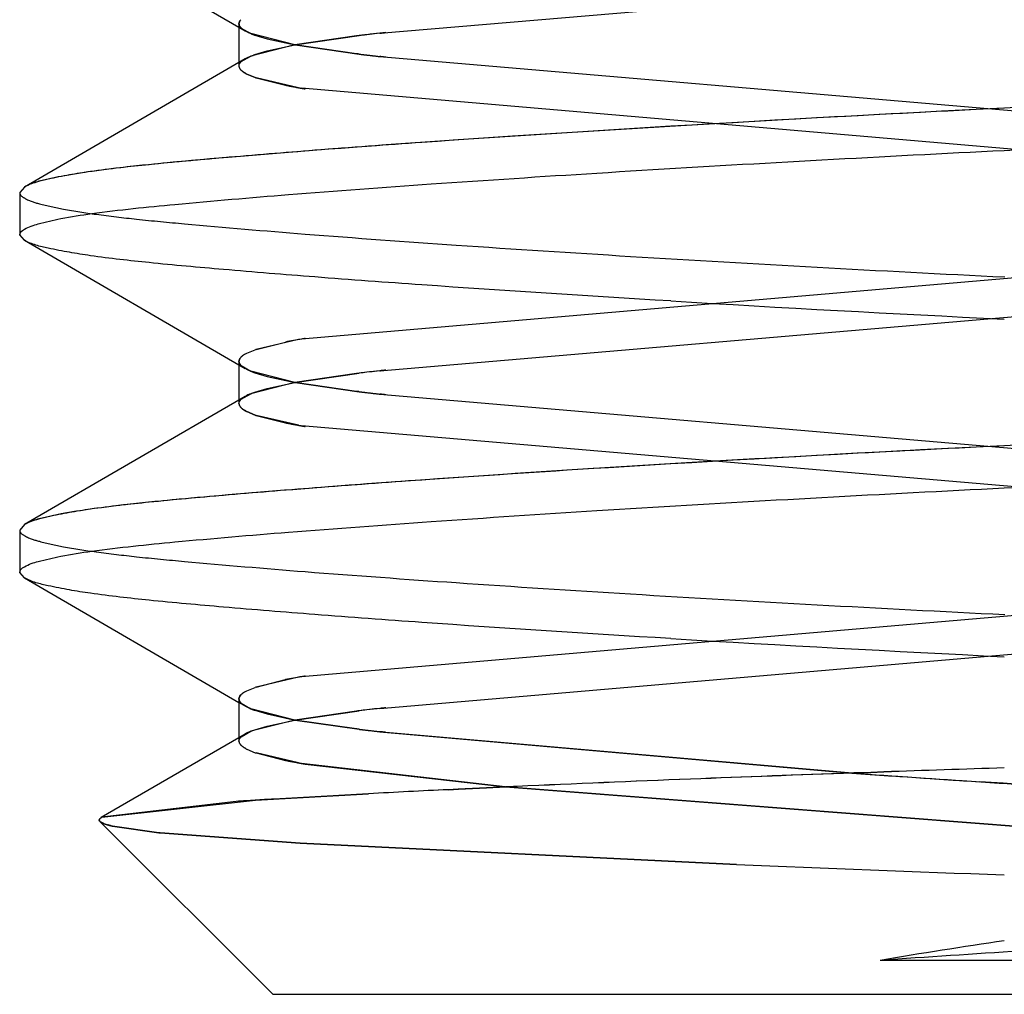
# Model space of a CAD drawing. Units: inches. Extents: x 0 to 17, y 0 to 11.
# Drawn here: x 4 to 4, y 2.7 to 2.7 of the extents above; entities that cross this region are included whole.
import ezdxf

# ---------------------------------------------------------------- set-up
doc = ezdxf.new("R2010")
doc.units = ezdxf.units.IN
doc.header["$LTSCALE"] = 0.935
doc.header["$MEASUREMENT"] = 0
doc.linetypes.add('HIDDEN', pattern=[0.2, 0.1, -0.1])
doc.layers.get('0').update_dxf_attribs({"linetype": 'CONTINUOUS'})
doc.layers.add('DEFAULT_2', color=8, linetype='HIDDEN')

msp = doc.modelspace()

# ---------------------------------------------------------------- linework, layer by layer
at = {"color": 6, "linetype": 'Continuous'}
for p, q in [((4.0112807941, 2.6877254908), (4.0142830283, 2.6859814776)), ((4.0142830283, 2.6860310205), (4.0142830283, 2.6854900116)), ((4.0143676117, 2.6855392293), (4.0112807941, 2.683745999)), ((4.0112810058, 2.6837459965), (4.0112144343, 2.6836688157)), ((4.0112144343, 2.6836688157), (4.0112144343, 2.6830782646)), ((4.0112810058, 2.6830010838), (4.0112144343, 2.6830782646)), ((4.0112807941, 2.6830010813), (4.0142830283, 2.6812570682)), ((4.0142830283, 2.681306611), (4.0142830283, 2.6807656021)), ((4.0143676117, 2.6808148199), (4.0112807941, 2.6790215895)), ((4.0112810058, 2.679021587), (4.0112144343, 2.6789444063)), ((4.0112144343, 2.6789444063), (4.0112144343, 2.6783538551)), ((4.0112810058, 2.6782766744), (4.0112144343, 2.6783538551)), ((4.0112807941, 2.6782766719), (4.0142830283, 2.6765326587)), ((4.0142830283, 2.6765822016), (4.0142830283, 2.6760411927)), ((4.0143676117, 2.6760904104), (4.0123567221, 2.6749216233)), ((4.0147577414, 2.6724483433), (4.012337578, 2.6748685067)), ((4.0312753697, 2.6729230564), (4.0232563779, 2.6729230564)), ((4.0147582417, 2.6724483433), (4.035229682, 2.6724483433))]:
    msp.add_line(p, q, dxfattribs=at)
at = {"color": 7, "linetype": 'Continuous'}
for p, q in [((4.0162554685, 2.6858989424), (4.034830251, 2.6874913514)), ((4.0159264681, 2.6858602879), (4.0150635649, 2.6857355493)), ((4.0150651033, 2.6857358007), (4.0159650346, 2.6858652518)), ((4.0150635649, 2.6857355493), (4.014449100799999, 2.6855785681)), ((4.0145032824, 2.6855989152), (4.0146758862, 2.6856514184)), ((4.0146758862, 2.6856514184), (4.0150651033, 2.6857358007)), ((4.0143145688, 2.6855007233), (4.0144500325, 2.6855785889)), ((4.0337324552, 2.6832103426), (4.0151576727, 2.6816179337)), ((4.0162554685, 2.681174533), (4.0348302511, 2.6827669419)), ((4.015114582200001, 2.6816108015), (4.0145236599, 2.6814724977)), ((4.0145237859, 2.6814726248), (4.0149331678, 2.6815767672)), ((4.0143930924, 2.6814191343), (4.0145116154, 2.6814684195)), ((4.0159264682, 2.6811358785), (4.0150635649, 2.6810111399)), ((4.0150651033, 2.6810113912), (4.0159650346, 2.6811408424)), ((4.0150635649, 2.6810111399), (4.014449100799999, 2.6808541586)), ((4.0145032824, 2.6808745058), (4.0146758862, 2.680927009)), ((4.0146758862, 2.680927009), (4.0150651033, 2.6810113912)), ((4.0143145688, 2.6807763138), (4.0144500325, 2.6808541794)), ((4.0337324552, 2.6784859332), (4.0151576727, 2.6768935242)), ((4.0162554686, 2.6764501235), (4.0348302511, 2.6780425325)), ((4.015114582200001, 2.6768863921), (4.0145236599, 2.6767480882)), ((4.0145237859, 2.6767482154), (4.0149331678, 2.6768523578)), ((4.0143930924, 2.6766947249), (4.0145116154, 2.6767440101)), ((4.0159264682, 2.6764114691), (4.0150635649, 2.6762867304)), ((4.0150651033, 2.6762869818), (4.0159650346, 2.6764164329)), ((4.0150635649, 2.6762867304), (4.014449100799999, 2.6761297492)), ((4.0146758862, 2.6762025995), (4.0150651033, 2.6762869818)), ((4.0143145688, 2.6760519044), (4.0144500325, 2.67612977)), ((4.0145032824, 2.6761500963), (4.0146758862, 2.6762025995)), ((4.0231264649, 2.6755540853), (4.022885806600001, 2.6755455958)), ((4.0228870267, 2.675545477), (4.0231265664, 2.6755540396)), ((4.0233105383, 2.6755605162), (4.0231264649, 2.6755540853)), ((4.0231265664, 2.6755540396), (4.0233099289, 2.6755605289)), ((4.0173519086, 2.6753189866), (4.0172126347, 2.6753122659)), ((4.0172143062, 2.6753122211), (4.0173534836, 2.6753189488)), ((4.0177465932, 2.6753376427), (4.0173519086, 2.6753189866)), ((4.0173534836, 2.6753189488), (4.0177477104, 2.6753376226)), ((4.0180158557, 2.675350065), (4.0177465932, 2.6753376427)), ((4.0177477104, 2.6753376226), (4.0180166109, 2.6753500749)), ((4.0123658849, 2.6749265799), (4.0145155402, 2.6751646551)), ((4.014246124700001, 2.675147241), (4.0123659692, 2.674926561)), ((4.0145155402, 2.6751646551), (4.0160961252, 2.6752553384))]:
    msp.add_line(p, q, dxfattribs=at)
for centre, radius, start, end in [((4.0144159938, 2.6859840995), 0.0001475818, 135.2149958376, 138.4534854313), ((4.0226818138, 2.6299635373), 0.0563034889, 96.5568191324, 96.84948382729999), ((4.0247057398, 2.6121242063), 0.0742571126, 96.5342696309, 96.6755069385), ((4.0192226675, 2.6583404964), 0.0277168601, 96.52370721999999, 96.7497197001), ((4.0164353225, 2.6740754483), 0.0076502454, 99.62185257790001, 101.323819529), ((4.017104382799999, 2.6697227059), 0.0120534694, 99.29433284129999, 99.50194921129999), ((4.016804934700001, 2.6719510249), 0.0098065663, 99.3498520749, 99.6763423169), ((4.0144159938, 2.6812596901), 0.0001475819, 135.2149940298, 138.4534821033), ((4.0146485391, 2.6809177585), 0.0005626995, 116.9984529262, 118.3782593146), ((4.0150364942, 2.6799747005), 0.0015831599, 108.9008107776, 109.3659493337), ((4.0150226584, 2.6800091229), 0.0015461926, 108.8230079781, 109.3001617728), ((4.0192226676, 2.6536160864), 0.0277168606, 96.52370722190001, 96.74971963969998), ((4.0226818139, 2.6252391266), 0.05630349019999999, 96.5568191081, 96.84948378879999), ((4.0247057396, 2.6073997982), 0.0742571112, 96.5342696141, 96.6755069401), ((4.0164353226, 2.6693510387), 0.0076502456, 99.6218525208, 101.3238193337), ((4.017104382799999, 2.6649982966), 0.0120534693, 99.2943327912, 99.50194921330001), ((4.016804934700001, 2.6672266153), 0.0098065665, 99.34985192219999, 99.6763422482), ((4.0146485391, 2.676193349), 0.0005626995, 116.9984521014, 118.3782581912), ((4.0150364942, 2.6752502909), 0.00158316, 108.900810353, 109.3659487499), ((4.0150226584, 2.6752847135), 0.0015461926, 108.8230075312, 109.3001612042), ((4.0144159938, 2.6765352806), 0.0001475819, 135.214992234, 138.4534787767), ((4.0192226676, 2.6488916769), 0.0277168607, 96.52370722149999, 96.74971958100002), ((4.0226818141, 2.6205147156), 0.0563034917, 96.5568190842, 96.84948374940002), ((4.0247057398, 2.6026753874), 0.0742571126, 96.5342696001, 96.675506939), ((4.041847136499999, 2.1502786878), 0.5256088285, 91.8374503033, 92.02113055999999), ((4.0524389969, 1.8363432681), 0.839722607, 91.87295751530002, 91.9878857712), ((4.0343512644, 2.3207054214), 0.3550206154, 92.21921613129997, 92.61164243809999), ((4.0391036205, 2.2084733911), 0.4673527478, 92.26883568830002, 92.5666502343), ((4.0419511056, 2.1377737346), 0.5381097102, 92.03042208499998, 92.273773336), ((4.0518278868, 1.8741517296), 0.8019161501000001, 92.0682328253, 92.2314796312), ((4.0278964046, 2.4548486345), 0.2207223498, 92.7744096177, 93.0649098455), ((4.0291385198, 2.4298914876), 0.2457102426, 92.78163240700002, 93.04271208350002), ((4.0195755615, 2.5947318392), 0.0805918094, 93.6050092613, 93.79166607810001), ((4.0206890551, 2.5769821352), 0.098376405, 93.4474093603, 93.60223019889997), ((4.0280906468, 2.4514426816), 0.2241338168, 93.06794096390001, 93.4063078115)]:
    msp.add_arc(centre, radius, start, end, dxfattribs=at)
at = {"color": 6, "linetype": 'Continuous'}
for centre, radius, start, end in [((4.0363703476, 2.5954281857), 0.078596636, 98.3224507981, 99.60481101120001), ((4.048183340500001, 2.3122787005), 0.3615047786, 93.64118980309999, 93.95387285710001)]:
    msp.add_arc(centre, radius, start, end, dxfattribs=at)
for points, knots in [([(4.0387734895, 2.6860310205), (4.0387734895, 2.6859974625), (4.0386717235, 2.6859242032), (4.0384818265, 2.6858674401), (4.0381596777, 2.6857936007), (4.0375255534, 2.6856967041), (4.0364602938, 2.6855887913), (4.0348770466, 2.6854551585), (4.0329076857, 2.6853100137), (4.0306318151, 2.685160811), (4.0281701097, 2.6850151513), (4.0256366437, 2.6848805285), (4.0230890903, 2.6847549294), (4.02058298, 2.6846132631), (4.0181967282, 2.6844649222), (4.0160595011, 2.6843174145), (4.0142767288, 2.6841752758), (4.013039118, 2.6840664538), (4.012259838899999, 2.6839724768), (4.011829437799999, 2.6839054588), (4.0115132522, 2.6838361844), (4.011341224, 2.6837809153), (4.0112810058, 2.6837459965)], [0, 0, 0, 0, 0.003641131, 0.0111569724, 0.0229258162, 0.0387430622, 0.0811276944, 0.1387868162, 0.211277752, 0.2953320593, 0.3862707464, 0.4788393493, 0.5706080909000001, 0.6630218543, 0.7511903056, 0.8300232815999999, 0.8954595204000001, 0.9452515447, 0.9647903188, 0.9806416041, 0.9924471234000001, 1, 1, 1, 1]), ([(4.0112144343, 2.6830782646), (4.0112144343, 2.6831118225), (4.0113162003, 2.6831850818), (4.0115060972, 2.6832418449), (4.0118282461, 2.6833156843), (4.012462370400001, 2.6834125809), (4.01352763, 2.6835204937), (4.015110877200001, 2.6836541265), (4.0170802381, 2.6837992713), (4.0193561088, 2.6839484741), (4.0218178141, 2.6840941338), (4.024351280199999, 2.6842287565), (4.026898833500001, 2.6843543556), (4.029404943899999, 2.684496022), (4.0317911956, 2.6846443628), (4.0339284228, 2.6847918706), (4.035711195, 2.6849340092), (4.0369488058, 2.6850428312), (4.0377280849, 2.6851368082), (4.0381584861, 2.6852038263), (4.0384746716, 2.6852731007), (4.0386466998, 2.6853283697), (4.038706918, 2.6853632886)], [0, 0, 0, 0, 0.003641131, 0.0111569724, 0.0229258162, 0.0387430623, 0.0811276947, 0.1387868167, 0.2112777528, 0.2953320604, 0.3862707478, 0.4788393508, 0.5706080927, 0.6630218562, 0.7511903075, 0.8300232834000001, 0.8954595219, 0.9452515458, 0.9647903197, 0.9806416047, 0.9924471238, 1, 1, 1, 1]), ([(4.0387734895, 2.681306611), (4.0387734895, 2.681273053), (4.0386717235, 2.6811997937), (4.0384818265, 2.6811430306), (4.0381596777, 2.6810691913), (4.0375255534, 2.6809722946), (4.0364602938, 2.6808643819), (4.0348770466, 2.6807307491), (4.0329076857, 2.6805856043), (4.0306318151, 2.6804364015), (4.0281701097, 2.6802907418), (4.0256366437, 2.680156119), (4.0230890903, 2.6800305199), (4.02058298, 2.6798888536), (4.0181967282, 2.6797405127), (4.0160595011, 2.679593005), (4.0142767288, 2.6794508664), (4.013039118, 2.6793420444), (4.012259838899999, 2.6792480674), (4.011829437799999, 2.6791810493), (4.0115132522, 2.6791117749), (4.011341224, 2.6790565058), (4.0112810058, 2.679021587)], [0, 0, 0, 0, 0.003641131, 0.0111569724, 0.0229258162, 0.0387430622, 0.0811276944, 0.1387868162, 0.211277752, 0.2953320593, 0.3862707464, 0.4788393493, 0.5706080909000001, 0.6630218543, 0.7511903056, 0.8300232815999999, 0.8954595204000001, 0.9452515447, 0.9647903188, 0.9806416041, 0.9924471234000001, 1, 1, 1, 1]), ([(4.0112144343, 2.6783538551), (4.0112144343, 2.6783874131), (4.0113162003, 2.6784606724), (4.0115060972, 2.6785174355), (4.0118282461, 2.6785912749), (4.012462370400001, 2.6786881715), (4.01352763, 2.6787960842), (4.015110877200001, 2.6789297171), (4.0170802381, 2.6790748619), (4.0193561088, 2.6792240646), (4.0218178141, 2.6793697243), (4.024351280199999, 2.6795043471), (4.026898833500001, 2.6796299462), (4.029404943899999, 2.6797716125), (4.0317911956, 2.6799199534), (4.0339284228, 2.6800674611), (4.035711195, 2.6802095997), (4.0369488058, 2.6803184218), (4.0377280849, 2.6804123987), (4.0381584861, 2.6804794168), (4.0384746716, 2.6805486912), (4.0386466998, 2.6806039603), (4.038706918, 2.6806388791)], [0, 0, 0, 0, 0.003641131, 0.0111569724, 0.0229258162, 0.0387430623, 0.0811276947, 0.1387868167, 0.2112777528, 0.2953320604, 0.3862707478, 0.4788393508, 0.5706080927, 0.6630218562, 0.7511903075, 0.8300232834000001, 0.8954595219, 0.9452515458, 0.9647903197, 0.9806416047, 0.9924471238, 1, 1, 1, 1])]:
    msp.add_open_spline(points, degree=3, knots=knots, dxfattribs=at)
at = {"color": 7, "linetype": 'Continuous'}
for points in [[(4.0142830283, 2.6860310204), (4.0142830283, 2.6860496235), (4.0142933199, 2.6860681122), (4.0143056561, 2.6860820368)], [(4.0143055409, 2.6860819799), (4.0142932351, 2.6860680724), (4.0142830283, 2.6860495907), (4.0142830283, 2.6860310205)], [(4.0163393192, 2.6859086752), (4.0163104123, 2.685905386), (4.0162815074, 2.6859020783), (4.0162526048, 2.6858987511)], [(4.015966975, 2.6858651813), (4.0159534719, 2.685863557), (4.0159399696, 2.6858619261), (4.0159264681, 2.6858602879)], [(4.0143676403, 2.6855391524), (4.0143487582, 2.6855281546), (4.0143303432, 2.6855157984), (4.014314551, 2.6855006957)], [(4.014449100799999, 2.6855785681), (4.0144212221, 2.685567048), (4.0143937064, 2.6855543345), (4.0143676403, 2.6855391524)], [(4.0144500325, 2.6855785889), (4.0144676082, 2.6855858044), (4.0144853871, 2.6855925335), (4.0145032824, 2.6855989152)], [(4.0142830283, 2.681306611), (4.0142830283, 2.6813252141), (4.0142933199, 2.6813437027), (4.0143056561, 2.6813576273)], [(4.0143055409, 2.6813575705), (4.0142932351, 2.6813436629), (4.0142830283, 2.6813251813), (4.0142830283, 2.681306611)], [(4.015966975, 2.6811407719), (4.0159534719, 2.6811391475), (4.0159399696, 2.6811375166), (4.0159264682, 2.6811358785)], [(4.0163393193, 2.6811842657), (4.0163104123, 2.6811809766), (4.0162815075, 2.6811776688), (4.0162526049, 2.6811743416)], [(4.0143676403, 2.680814743), (4.0143487582, 2.6808037451), (4.0143303432, 2.680791389), (4.014314551, 2.6807762862)], [(4.014449100799999, 2.6808541586), (4.0144212221, 2.6808426385), (4.0143937064, 2.680829925), (4.0143676403, 2.680814743)], [(4.0144500325, 2.6808541794), (4.0144676082, 2.6808613949), (4.0144853871, 2.6808681241), (4.0145032824, 2.6808745058)], [(4.0142830283, 2.6765822015), (4.0142830283, 2.6766008047), (4.0142933199, 2.6766192933), (4.0143056561, 2.6766332179)], [(4.0143055409, 2.676633161), (4.0142932351, 2.6766192535), (4.0142830283, 2.6766007718), (4.0142830283, 2.6765822016)], [(4.015966975, 2.6764163624), (4.0159534719, 2.6764147381), (4.0159399696, 2.6764131072), (4.0159264682, 2.6764114691)], [(4.0163393193, 2.6764598563), (4.0163104124, 2.6764565671), (4.0162815075, 2.6764532594), (4.0162526049, 2.6764499322)], [(4.014449100799999, 2.6761297492), (4.0144212221, 2.6761182291), (4.0143937064, 2.6761055156), (4.0143676403, 2.6760903335)], [(4.0144500325, 2.67612977), (4.0144676082, 2.6761369855), (4.0144853871, 2.6761437147), (4.0145032824, 2.6761500963)], [(4.0143676403, 2.6760903335), (4.0143487582, 2.6760793357), (4.0143303432, 2.6760669795), (4.0143145509, 2.6760518768)], [(4.0180765139, 2.6753528315), (4.0180562944, 2.6753519113), (4.018036075, 2.6753509891), (4.0180158557, 2.675350065)], [(4.0180166109, 2.6753500749), (4.0180365756, 2.6753509918), (4.0180565404, 2.675351907), (4.0180765053, 2.6753528206)], [(4.0181748558, 2.6753572928), (4.0181420749, 2.6753558106), (4.0181092943, 2.6753543235), (4.0180765139, 2.6753528315)]]:
    msp.add_open_spline(points, degree=3, dxfattribs=at)
for points, knots in [([(4.0143810214, 2.6814127245), (4.0143737934, 2.6814088277), (4.014349088, 2.6813947276), (4.0143255169, 2.6813780526), (4.0143112468, 2.6813636539)], [0, 0, 0, 0, 0.2882905156, 1, 1, 1, 1]), ([(4.0143810215, 2.6766883151), (4.0143737934, 2.6766844182), (4.014349088, 2.6766703182), (4.0143255169, 2.6766536432), (4.0143112468, 2.6766392444)], [0, 0, 0, 0, 0.2882905159, 1, 1, 1, 1]), ([(4.012327854800001, 2.6748895477), (4.012327683500001, 2.6748872901), (4.0123281806, 2.6748824765), (4.0123302143, 2.6748781234), (4.0123315071, 2.6748760237)], [0, 0, 0, 0, 0.4786810674, 1, 1, 1, 1]), ([(4.0123314769, 2.6748760077), (4.0123301977, 2.6748781066), (4.0123281915, 2.6748824624), (4.0123277197, 2.6748872678), (4.0123278986, 2.6748895231)], [0, 0, 0, 0, 0.5207188908, 1, 1, 1, 1]), ([(4.0123316589, 2.6749003384), (4.012330591700001, 2.6748986435), (4.0123288377, 2.6748951853), (4.0123279939, 2.6748913823), (4.012327854800001, 2.6748895477)], [0, 0, 0, 0, 0.5211996776, 1, 1, 1, 1]), ([(4.0123278986, 2.6748895231), (4.0123280445, 2.6748913611), (4.0123288998, 2.674895169), (4.0123306588, 2.6748986331), (4.012331727699999, 2.6749003317)], [0, 0, 0, 0, 0.4788166905, 1, 1, 1, 1]), ([(4.0123360555, 2.6748700072), (4.0123351731, 2.6748709697), (4.012333544100001, 2.6748728957), (4.0123321082, 2.6748749718), (4.0123314769, 2.6748760077)], [0, 0, 0, 0, 0.5183960374000001, 1, 1, 1, 1]), ([(4.0123315071, 2.6748760237), (4.012332145899999, 2.6748749863), (4.0123335971, 2.6748729071), (4.012335240400001, 2.6748709783), (4.0123361302, 2.6748700141)], [0, 0, 0, 0, 0.4814800328, 1, 1, 1, 1]), ([(4.0123423562, 2.6749118759), (4.0123401687, 2.6749100909), (4.0123362657, 2.6749065392), (4.012332958, 2.6749024016), (4.0123316589, 2.6749003384)], [0, 0, 0, 0, 0.5366084154999999, 1, 1, 1, 1]), ([(4.012331727699999, 2.6749003317), (4.0123330274, 2.6749023971), (4.0123363299, 2.6749065387), (4.0123402253, 2.6749100993), (4.0123424072, 2.6749118883)], [0, 0, 0, 0, 0.4637664417, 1, 1, 1, 1]), ([(4.0123375727, 2.6748685133), (4.0123393971, 2.6748666881), (4.0123435638, 2.6748630575), (4.0123480651, 2.6748598641), (4.0123505161, 2.6748582561)], [0, 0, 0, 0, 0.4681949689, 1, 1, 1, 1]), ([(4.0123659692, 2.674926561), (4.0123614699, 2.6749243026), (4.0123533142, 2.6749198477), (4.0123456475, 2.6749145616), (4.0123423562, 2.6749118759)], [0, 0, 0, 0, 0.5423548804, 1, 1, 1, 1]), ([(4.0123424072, 2.6749118883), (4.0123445158, 2.6749136173), (4.012349184800001, 2.6749170511), (4.0123541046, 2.6749201065), (4.0123567506, 2.674921643)], [0, 0, 0, 0, 0.4712376737, 1, 1, 1, 1]), ([(4.0123567506, 2.674921643), (4.0123582079, 2.6749224892), (4.01236123, 2.674924178), (4.0123642996, 2.6749257787), (4.0123658849, 2.6749265799)], [0, 0, 0, 0, 0.4868413153, 1, 1, 1, 1]), ([(4.0123505161, 2.6748582561), (4.0123536304, 2.6748562129), (4.0123604715, 2.6748521647), (4.0123675642, 2.6748485858), (4.012371373500001, 2.6748467814)], [0, 0, 0, 0, 0.4691169544, 1, 1, 1, 1])]:
    msp.add_open_spline(points, degree=3, knots=knots, dxfattribs=at)
at = {"layer": 'DEFAULT_2', "color": 8, "linetype": 'HIDDEN'}
for p, q in [((4.0142830283, 2.6859814776), (4.0143676119, 2.6859322603)), ((4.014314568500001, 2.6859707667), (4.0144500327, 2.6858929008)), ((4.0150658314, 2.6857355286), (4.014449101, 2.6858929216)), ((4.0145032823, 2.6858725746), (4.0146758862, 2.6858200713)), ((4.0146758862, 2.6858200713), (4.0150673402, 2.6857352817)), ((4.0159264686, 2.6856112017), (4.0150658314, 2.6857355286)), ((4.0150673402, 2.6857352817), (4.0159650351, 2.6856062379)), ((4.0142830283, 2.6854900116), (4.0142830283, 2.6854404693)), ((4.0162554688, 2.6855725473), (4.034830251, 2.6839801384)), ((4.0143930926, 2.6853279459), (4.0145116156, 2.6852786607)), ((4.0145115178, 2.6852787951), (4.0143931299, 2.6853280194)), ((4.015114582200001, 2.6851362788), (4.0145236601, 2.6852745826)), ((4.0145237861, 2.6852744554), (4.0149331681, 2.685170313)), ((4.0337324552, 2.6835367377), (4.0151576729, 2.6851291466)), ((4.0142830283, 2.6812570682), (4.0143676119, 2.6812078509)), ((4.014314568600001, 2.6812463572), (4.0144500327, 2.6811684913)), ((4.0150658314, 2.6810111192), (4.014449101, 2.6811685121)), ((4.0145032823, 2.6811481651), (4.0146758862, 2.6810956619)), ((4.0146758862, 2.6810956619), (4.0150673402, 2.6810108722)), ((4.0159264686, 2.6808867923), (4.0150658314, 2.6810111192)), ((4.0150673402, 2.6810108722), (4.015965035, 2.6808818284)), ((4.0162554688, 2.6808481379), (4.034830251, 2.6792557289)), ((4.0142830283, 2.6807656021), (4.0142830283, 2.6807160598)), ((4.0143930926, 2.6806035365), (4.0145116156, 2.6805542512)), ((4.0145115178, 2.6805543857), (4.0143931299, 2.68060361)), ((4.015114582200001, 2.6804118694), (4.0145236601, 2.6805501731)), ((4.014523786, 2.680550046), (4.0149331681, 2.6804459035)), ((4.0337324552, 2.6788123282), (4.0151576728, 2.6804047372)), ((4.0142830283, 2.6765326587), (4.0143676119, 2.6764834414)), ((4.014314568600001, 2.6765219478), (4.0144500327, 2.6764440819)), ((4.0150658314, 2.6762867097), (4.014449101, 2.6764441027)), ((4.0145032823, 2.6764237557), (4.0146758862, 2.6763712524)), ((4.0146758862, 2.6763712524), (4.0150673402, 2.6762864628)), ((4.0159264686, 2.6761623829), (4.0150658314, 2.6762867097)), ((4.0150673402, 2.6762864628), (4.015965035, 2.676157419)), ((4.0162554688, 2.6761237284), (4.0228584282, 2.6755441138)), ((4.0228642594, 2.675544555), (4.0163393197, 2.6761139956)), ((4.0142830283, 2.6760411927), (4.0142830283, 2.6759916504)), ((4.0143930926, 2.675879127), (4.0145116156, 2.6758298418)), ((4.015114582200001, 2.6756874599), (4.0145236601, 2.6758257637)), ((4.014523786, 2.6758256365), (4.0149331681, 2.6757214941)), ((4.0180066, 2.6753496897), (4.0151576728, 2.6756803277)), ((4.0152117367, 2.6756709529), (4.0180130932, 2.6753500495)), ((4.024980130699999, 2.6754019935), (4.0246462178, 2.6754236146)), ((4.0318652287, 2.6742810517), (4.0180066, 2.6753496897)), ((4.0180130932, 2.6753500495), (4.0318693021, 2.674281053)), ((4.0249800085, 2.6754016177), (4.0339783889, 2.6746497087)), ((4.0339809565, 2.6746495012), (4.024980130699999, 2.6754019935)), ((4.0131601282, 2.6747080546), (4.01251443, 2.6748023879)), ((4.0125155601, 2.6748023866), (4.0131609944, 2.6747080536)), ((4.0151381226, 2.6745637825), (4.0131783496, 2.6747061366)), ((4.0131792086, 2.674706134), (4.0151381746, 2.6745637864)), ((4.021244926700001, 2.6742665988), (4.0151381226, 2.6745637825)), ((4.0151381746, 2.6745637864), (4.0212449069, 2.674266595))]:
    msp.add_line(p, q, dxfattribs=at)
for centre, radius, start, end in [((4.0144285096, 2.686090443), 0.0001652422, 224.5663079671, 226.4063096995), ((4.0144285099, 2.6853810465), 0.0001652426, 133.5935794308, 135.433710785), ((4.019222668299999, 2.7131310003), 0.0277168671, 263.2502813183, 263.4762927563), ((4.0226818166, 2.7415079773), 0.0563035139, 263.1505168243, 263.4431811984), ((4.0247057406, 2.7593472898), 0.07425711900000001, 263.3244930551, 263.4657305697), ((4.014415994, 2.6854873905), 0.0001475822, 221.5465800399, 224.7850385961), ((4.0146485396, 2.6858293226), 0.0005627004, 241.6217612008, 243.0015616593), ((4.0150364949, 2.6867723818), 0.001583162, 250.634060997, 251.0991965207), ((4.015022659, 2.6867379591), 0.0015461945, 250.6998486755, 251.1769994217), ((4.0164353231, 2.6926716353), 0.0076502488, 258.6761836588, 260.3781482739), ((4.0171043831, 2.6970243761), 0.012053471, 260.4980508116, 260.7056679116), ((4.0168049353, 2.6947960591), 0.0098065701, 260.3236587175, 260.6501503042), ((4.0479516861, 2.2204278858), 0.4649891171, 92.8306599987, 93.4058024171), ((4.0479612683, 3.1464900971), 0.4651602867, 266.5940625896, 267.1698551842), ((4.0144285096, 2.6813660336), 0.0001652422, 224.5663069885, 226.4063161881), ((4.0192226682, 2.7084065898), 0.027716866, 263.2502812559001, 263.4762927603), ((4.0226818164, 2.7367835664), 0.0563035125, 263.1505167856, 263.4431811745), ((4.0247057405, 2.7546228798), 0.0742571185, 263.3244930543, 263.4657305542), ((4.014415994, 2.680762981), 0.0001475822, 221.546576702, 224.7850367984), ((4.0144285099, 2.680656637), 0.0001652426, 133.5935859443, 135.4337097878), ((4.0146485395, 2.6811049132), 0.0005627004, 241.6217600933001, 243.0015608271), ((4.0150364948, 2.6820479722), 0.0015831619, 250.6340604093, 251.0991961055), ((4.0150226589, 2.6820135495), 0.0015461942, 250.6998480621, 251.176999014), ((4.0164353231, 2.6879472257), 0.007650248599999999, 258.6761834641, 260.3781482149001), ((4.017104383, 2.6922999661), 0.0120534705, 260.4980508076999, 260.7056678669), ((4.0168049353, 2.6900716495), 0.00980657, 260.3236586525, 260.6501501533), ((4.047951685899999, 2.2157034789), 0.4649891145, 92.83065999659999, 93.4058024182), ((4.0479612684, 3.1417656901), 0.4651602891, 266.5940625908, 267.1698551823), ((4.0144285096, 2.6766416241), 0.0001652422, 224.5663060454, 226.4063226583), ((4.0192226682, 2.70368218), 0.0277168656, 263.2502811956001, 263.4762927609), ((4.0226818162, 2.7320591554), 0.05630351099999999, 263.1505167461, 263.4431811505), ((4.0247057405, 2.7498984705), 0.0742571186, 263.3244930547, 263.4657305387), ((4.0144285099, 2.6759322276), 0.0001652425, 133.593592434, 135.4337088083), ((4.014415994, 2.6760385715), 0.0001475822, 221.5465733534, 224.7850350172), ((4.0146485395, 2.6763805037), 0.0005627003, 241.6217589681, 243.0015600073), ((4.0150364948, 2.6773235626), 0.0015831617, 250.6340598109, 251.0991956942), ((4.0150226589, 2.67728914), 0.0015461942, 250.6998474894, 251.1769985713), ((4.0164353231, 2.683222816), 0.007650248399999999, 258.6761832688, 260.3781481577), ((4.0171043831, 2.6875755571), 0.0120534709, 260.4980508115001, 260.7056678124001), ((4.0168049352, 2.6853472397), 0.0098065696, 260.323658581, 260.6501500026), ((4.0518904917, 1.8725292898), 0.8035397972, 92.0705567808, 92.2314357624), ((4.0453496168, 2.9946823503), 0.3199297854, 265.9687592115, 266.3391405571), ((4.0422872442, 2.9485382868), 0.2736838138, 265.9303718995, 266.3042842337), ((4.0126704212, 2.6756020992), 0.0008135881, 252.4007652275, 254.0819289015), ((4.0128834028, 2.6764046243), 0.0016441723, 256.392560279, 257.0316641928), ((4.0128820513, 2.6764109818), 0.0016498164, 256.5224090658, 257.1652087731), ((4.0501639294, 3.3643201875), 0.6906593012000001, 267.6002314261, 267.9114849858), ((4.0468026082, 3.2785262393), 0.604799891, 267.5780692383, 267.9335060848)]:
    msp.add_arc(centre, radius, start, end, dxfattribs=at)
for points in [[(4.0142830283, 2.6860310205), (4.0142830283, 2.6860100272), (4.0142960569, 2.6859894472), (4.0143107847, 2.6859744869)], [(4.0143107829, 2.6859745123), (4.0142960859, 2.6859894918), (4.0142830283, 2.686010035), (4.0142830283, 2.6860310204)], [(4.0143676405, 2.6859323372), (4.0143487582, 2.6859433352), (4.0143303431, 2.6859556914), (4.0143145507, 2.6859707943)], [(4.014449101, 2.6858929216), (4.0144212223, 2.6859044417), (4.0143937066, 2.6859171552), (4.0143676405, 2.6859323372)], [(4.0144500327, 2.6858929008), (4.014467608299999, 2.6858856853), (4.0144853871, 2.6858789562), (4.0145032823, 2.6858725746)], [(4.0162554685, 2.6858989424), (4.0162834236, 2.6859021449), (4.016311380199999, 2.6859053325), (4.0163393385, 2.6859085057)], [(4.0159669754, 2.6856063084), (4.0159534724, 2.6856079327), (4.0159399701, 2.6856095636), (4.0159264686, 2.6856112017)], [(4.0142830283, 2.6854404693), (4.0142830283, 2.6854614626), (4.0142960568, 2.6854820426), (4.0143107846, 2.6854970028)], [(4.0163393198, 2.6855628145), (4.016310412799999, 2.6855661037), (4.0162815078, 2.6855694115), (4.0162526051, 2.6855727387)], [(4.0142830283, 2.6854404692), (4.0142830283, 2.6854218661), (4.01429332, 2.6854033775), (4.0143056562, 2.6853894529)], [(4.0142830283, 2.681306611), (4.0142830283, 2.6812856177), (4.0142960569, 2.6812650377), (4.0143107847, 2.6812500774)], [(4.0143107829, 2.6812501029), (4.0142960859, 2.6812650823), (4.0142830283, 2.6812856256), (4.0142830283, 2.681306611)], [(4.0143676405, 2.6812079278), (4.0143487582, 2.6812189257), (4.0143303431, 2.6812312819), (4.0143145507, 2.6812463848)], [(4.014449101, 2.6811685121), (4.0144212223, 2.6811800322), (4.0143937066, 2.6811927457), (4.0143676405, 2.6812079278)], [(4.0144500327, 2.6811684913), (4.014467608299999, 2.6811612759), (4.0144853871, 2.6811545468), (4.0145032823, 2.6811481651)], [(4.0162554685, 2.681174533), (4.0162834236, 2.6811777354), (4.016311380199999, 2.6811809231), (4.0163393385, 2.6811840962)], [(4.0159669754, 2.6808818989), (4.015953472300001, 2.6808835233), (4.01593997, 2.6808851542), (4.0159264686, 2.6808867923)], [(4.0163393198, 2.6808384051), (4.0163104127, 2.6808416943), (4.0162815078, 2.680845002), (4.0162526051, 2.6808483292)], [(4.0142830283, 2.6807160598), (4.0142830283, 2.6807370531), (4.0142960568, 2.6807576331), (4.0143107846, 2.6807725934)], [(4.0142830283, 2.6807160598), (4.0142830283, 2.6806974567), (4.01429332, 2.680678968), (4.0143056562, 2.6806650434)], [(4.0142830283, 2.6765822016), (4.0142830283, 2.6765612083), (4.0142960569, 2.6765406283), (4.0143107847, 2.676525668)], [(4.0143107829, 2.6765256934), (4.0142960859, 2.6765406729), (4.0142830283, 2.6765612161), (4.0142830283, 2.6765822015)], [(4.0143676405, 2.6764835183), (4.0143487582, 2.6764945163), (4.0143303431, 2.6765068725), (4.0143145508, 2.6765219754)], [(4.014449101, 2.6764441027), (4.0144212223, 2.6764556228), (4.0143937066, 2.6764683363), (4.0143676405, 2.6764835183)], [(4.0144500327, 2.6764440819), (4.014467608299999, 2.6764368664), (4.0144853871, 2.6764301373), (4.0145032823, 2.6764237557)], [(4.0162554686, 2.6764501235), (4.0162834236, 2.676453326), (4.016311380299999, 2.6764565137), (4.0163393386, 2.6764596868)], [(4.0159669754, 2.6761574895), (4.015953472300001, 2.6761591138), (4.01593997, 2.6761607447), (4.0159264686, 2.6761623829)], [(4.0163393197, 2.6761139956), (4.0163104127, 2.6761172848), (4.0162815078, 2.6761205926), (4.0162526051, 2.6761239198)], [(4.0142830283, 2.6759916504), (4.0142830283, 2.6760126437), (4.0142960568, 2.6760332237), (4.0143107846, 2.6760481839)], [(4.0142830283, 2.6759916503), (4.0142830283, 2.6759730472), (4.01429332, 2.6759545586), (4.0143056562, 2.675940634)], [(4.0228584639, 2.6755444497), (4.0228679849, 2.6755447921), (4.022877505799999, 2.6755451346), (4.0228870267, 2.675545477)], [(4.0249219127, 2.6754053914), (4.0249412779, 2.6754041333), (4.0249606432, 2.6754028754), (4.0249800085, 2.6754016177)], [(4.0123901763, 2.6748386718), (4.0124014326, 2.6748342157), (4.0124128901, 2.6748302603), (4.012424427, 2.6748265914)], [(4.0124965812, 2.6748066031), (4.012479872799999, 2.6748106499), (4.0124632241, 2.6748149678), (4.012446703399999, 2.6748197232)], [(4.0124472844, 2.6748197083), (4.0124639287, 2.674814949), (4.0124807027, 2.6748106364), (4.0124975368, 2.6748065994)]]:
    msp.add_open_spline(points, degree=3, dxfattribs=at)
for points, knots in [([(4.0143810216, 2.6853343557), (4.0143737936, 2.6853382526), (4.0143490881, 2.6853523526), (4.014325517, 2.6853690276), (4.0143112469, 2.6853834264)], [0, 0, 0, 0, 0.288290521, 1, 1, 1, 1]), ([(4.0143113735, 2.6853833624), (4.0143256575, 2.6853689563), (4.014349171, 2.6853522859), (4.0143738205, 2.6853381761), (4.0143809905, 2.6853342982)], [0, 0, 0, 0, 0.7133618941, 1, 1, 1, 1]), ([(4.0203278608, 2.6845957469), (4.0191660628, 2.6845263082), (4.0175047441, 2.684420165), (4.0154176143, 2.6842672732), (4.0141442971, 2.6841637371), (4.0130978903, 2.6840690981), (4.0122768833, 2.6839797382), (4.0116969077, 2.6838795864), (4.011381935, 2.6838045224), (4.0112810058, 2.6837459965)], [0, 0, 0, 0, 0.3836976147, 0.5487790384000001, 0.6899494516, 0.8047681952, 0.895400645, 0.9615368331999999, 1, 1, 1, 1]), ([(4.0112144343, 2.6836688157), (4.0112144343, 2.6836337297), (4.011324079, 2.6835583103), (4.0115244764, 2.6835001863), (4.0118670798, 2.6834241712), (4.0123189243, 2.6833574898), (4.012884545299999, 2.6832905942), (4.0138585748, 2.6831985204), (4.0153496957, 2.6830737885), (4.0174305138, 2.6829236753), (4.0198189544, 2.6827699047), (4.0223774385, 2.6826217318), (4.0241237563, 2.682531114), (4.0249993727, 2.6824874435)], [0, 0, 0, 0, 0.0075830465, 0.0234443751, 0.04831341099999999, 0.08170544269999999, 0.1227956178, 0.1711575674, 0.2932583971, 0.4461169342, 0.6220683818, 0.8105204502, 1, 1, 1, 1]), ([(4.0203261802, 2.6821514338), (4.0191645807, 2.6822208655), (4.0175035587, 2.6823269966), (4.0154168132, 2.682479869), (4.0141437536, 2.6825833908), (4.0130975559, 2.6826780141), (4.0122767081, 2.6827673678), (4.0116968355, 2.6828675084), (4.0113819194, 2.6829425669), (4.0112810058, 2.6830010838)], [0, 0, 0, 0, 0.3837031365999999, 0.5487826992, 0.6899502578, 0.8047666034000001, 0.8953992096, 0.9615356684, 1, 1, 1, 1]), ([(4.0143810216, 2.6806099462), (4.0143737936, 2.6806138431), (4.0143490881, 2.6806279432), (4.014325517, 2.6806446182), (4.0143112469, 2.6806590169)], [0, 0, 0, 0, 0.2882905207, 1, 1, 1, 1]), ([(4.0143113735, 2.680658953), (4.0143256575, 2.6806445469), (4.014349171, 2.6806278765), (4.0143738205, 2.6806137667), (4.0143809905, 2.6806098887)], [0, 0, 0, 0, 0.7133618947, 1, 1, 1, 1]), ([(4.0203278608, 2.6798713375), (4.0191660628, 2.6798018988), (4.0175047441, 2.6796957556), (4.0154176143, 2.6795428638), (4.0141442971, 2.6794393276), (4.0130978903, 2.6793446886), (4.0122768833, 2.6792553287), (4.0116969077, 2.679155177), (4.011381935, 2.679080113), (4.0112810058, 2.679021587)], [0, 0, 0, 0, 0.3836976147, 0.5487790384000001, 0.6899494516, 0.8047681952, 0.895400645, 0.9615368331999999, 1, 1, 1, 1]), ([(4.0112144343, 2.6789444063), (4.0112144343, 2.6789093202), (4.011324079, 2.6788339009), (4.0115244764, 2.6787757768), (4.0118670798, 2.6786997618), (4.0123189243, 2.6786330804), (4.012884545299999, 2.6785661848), (4.0138585748, 2.6784741109), (4.0153496957, 2.6783493791), (4.0174305138, 2.6781992658), (4.0198189544, 2.6780454952), (4.0223774385, 2.6778973223), (4.0241237563, 2.6778067046), (4.0249993727, 2.6777630341)], [0, 0, 0, 0, 0.0075830465, 0.0234443751, 0.04831341099999999, 0.08170544269999999, 0.1227956178, 0.1711575674, 0.2932583971, 0.4461169342, 0.6220683818, 0.8105204502, 1, 1, 1, 1]), ([(4.0203261802, 2.6774270244), (4.0191645807, 2.6774964561), (4.0175035587, 2.6776025872), (4.0154168132, 2.6777554595), (4.0141437536, 2.6778589813), (4.0130975559, 2.6779536046), (4.0122767081, 2.6780429584), (4.0116968355, 2.678143099), (4.0113819194, 2.6782181575), (4.0112810058, 2.6782766744)], [0, 0, 0, 0, 0.3837031365999999, 0.5487826992, 0.6899502578, 0.8047666034000001, 0.8953992096, 0.9615356684, 1, 1, 1, 1]), ([(4.0143810216, 2.6758855368), (4.0143737936, 2.6758894337), (4.0143490881, 2.6759035337), (4.014325517, 2.6759202087), (4.0143112469, 2.6759346075)], [0, 0, 0, 0, 0.2882905204, 1, 1, 1, 1]), ([(4.0123710834, 2.6748468207), (4.0123672951, 2.6748486218), (4.0123602872, 2.6748521708), (4.0123535276, 2.6748561816), (4.0123504718, 2.6748581887)], [0, 0, 0, 0, 0.5343068896000001, 1, 1, 1, 1]), ([(4.0123898335, 2.6748387036), (4.0123865497, 2.6748400086), (4.0123802532, 2.6748426096), (4.0123740437, 2.6748454133), (4.0123710834, 2.6748468207)], [0, 0, 0, 0, 0.5187771159000001, 1, 1, 1, 1]), ([(4.012371373500001, 2.6748467814), (4.0123743423, 2.6748453752), (4.0123805694, 2.6748425739), (4.0123868833, 2.6748399754), (4.0123901763, 2.6748386718)], [0, 0, 0, 0, 0.4812023321, 1, 1, 1, 1]), ([(4.0131783496, 2.6747061366), (4.013175304700001, 2.6747064553), (4.0131692307, 2.6747070928), (4.0131631571, 2.674707734), (4.0131601282, 2.6747080546)], [0, 0, 0, 0, 0.5012843401, 1, 1, 1, 1]), ([(4.0131609944, 2.6747080536), (4.0131640221, 2.6747077325), (4.013170093299999, 2.6747070907), (4.0131761649, 2.6747064528), (4.0131792086, 2.674706134)], [0, 0, 0, 0, 0.4987225076, 1, 1, 1, 1])]:
    msp.add_open_spline(points, degree=3, knots=knots, dxfattribs=at)

doc.saveas('drawing.dxf')
